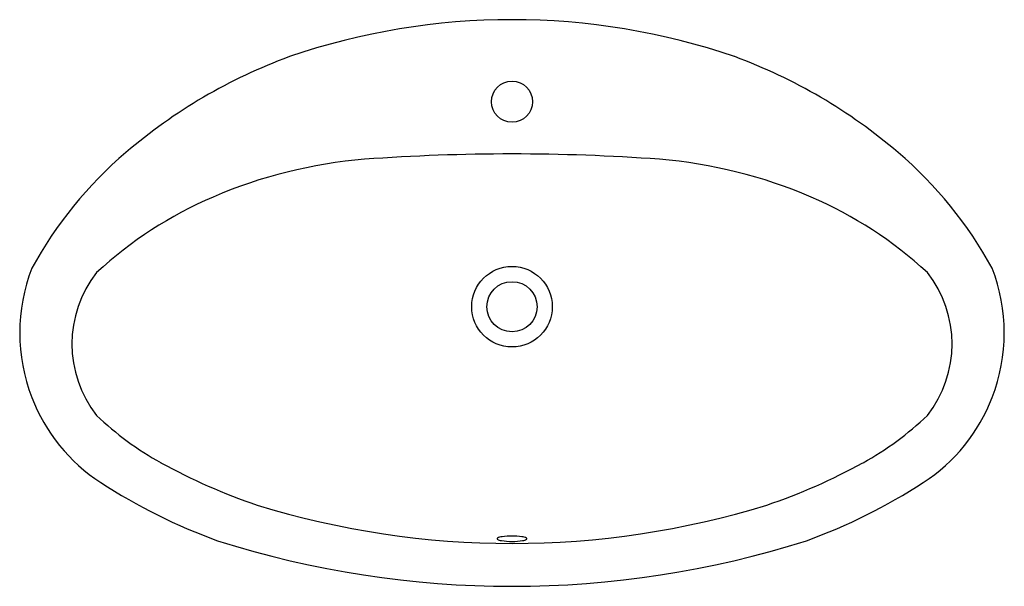
# Model space of a CAD drawing. Extents: x 4625.2 to 4658.2, y 540.8 to 559.8.
import ezdxf

# ---------------------------------------------------------------- set-up
doc = ezdxf.new("R2010")
doc.units = 0
doc.header["$LTSCALE"] = 0.64311
doc.header["$PDSIZE"] = 0.3125
doc.layers.get('0').update_dxf_attribs({"color": 255, "linetype": 'CONTINUOUS'})
doc.layers.get('DEFPOINTS').update_dxf_attribs({"linetype": 'CONTINUOUS'})
doc.styles.get("Standard").update_dxf_attribs({"font": 'txt', "width": 0.8})

msp = doc.modelspace()

# ---------------------------------------------------------------- linework, layer by layer
for centre, radius in [((4641.728, 557.077), 0.69), ((4641.728, 550.202), 1.35), ((4641.728, 550.202), 0.84)]:
    msp.add_circle(centre, radius)
for centre, radius, start, end in [((4641.728, 536.746), 23.081, 71.1366, 108.8634), ((4640.491, 541.697), 18.001, 110.2336, 130.5457), ((4642.965, 541.697), 18.001, 49.4543, 69.7664), ((4637.847, 544.788), 13.933, 130.5457, 151.2489), ((4638.14, 538.901), 16.302, 94.7674, 113.2426), ((4641.728, 487.105), 68.22, 85.84505, 94.15495), ((4645.316, 538.901), 16.302, 66.7574, 85.2326), ((4645.609, 544.788), 13.933, 28.7511, 49.4543), ((4637.128, 541.257), 13.737, 113.2426, 132.7298), ((4646.328, 541.257), 13.737, 47.2702, 66.7574), ((4631.227, 549.327), 5.999, 158.8602, 201.1398), ((4652.229, 549.327), 5.999, 338.8602, 21.1398), ((4630.853, 548.953), 3.876, 141.8304, 218.1696), ((4652.602, 548.953), 3.876, 321.8304, 38.1696), ((4631.226, 549.325), 5.998, 201.1323, 236.8169), ((4652.23, 549.325), 5.998, 303.1831, 338.8677), ((4634.914, 553.965), 10.265, 226.1826, 241.1696), ((4648.542, 553.965), 10.265, 298.8304, 313.8174), ((4639.613, 562.502), 20.011, 241.1696, 251.2739), ((4643.842, 562.502), 20.011, 288.7261, 298.8304), ((4638.752, 561.08), 19.955, 237.203, 249.8029), ((4644.704, 561.08), 19.955, 290.1971, 302.797), ((4641.728, 571.266), 29.001, 252.8767, 287.1233), ((4641.728, 573.493), 32.666, 252.4221, 287.5779), ((4641.251, 542.424), 0.023, 124.2018, 236.8261), ((4641.446, 542.034), 0.459, 96.4516, 116.9529), ((4641.42, 542.724), 0.367, 240.3188, 262.2034), ((4641.728, 544.534), 2.203, 260.6662, 279.3338), ((4641.728, 539.615), 2.895, 83.3889, 96.6111), ((4642.009, 542.034), 0.459, 63.0471, 83.5484), ((4642.035, 542.724), 0.367, 277.7966, 299.6812), ((4642.205, 542.424), 0.023, 303.1739, 55.7982)]:
    msp.add_arc(centre, radius, start, end)
at = {"layer": 'DEFPOINTS'}
msp.add_point((4641.728, 557.077), dxfattribs=at)

# ---------------------------------------------------------------- texts
for tag, p, s in [('MODELNUMBER', (4641.728, 550.33), 'K-2886X-1'), ('TRADENAME', (4641.728, 550.328), 'ELLIPSE'), ('PRODUCT', (4641.728, 550.327), 'BATHROOM SINK')]:
    msp.add_attdef(tag, p, s, height=0.001, dxfattribs=at)

doc.saveas('drawing.dxf')
